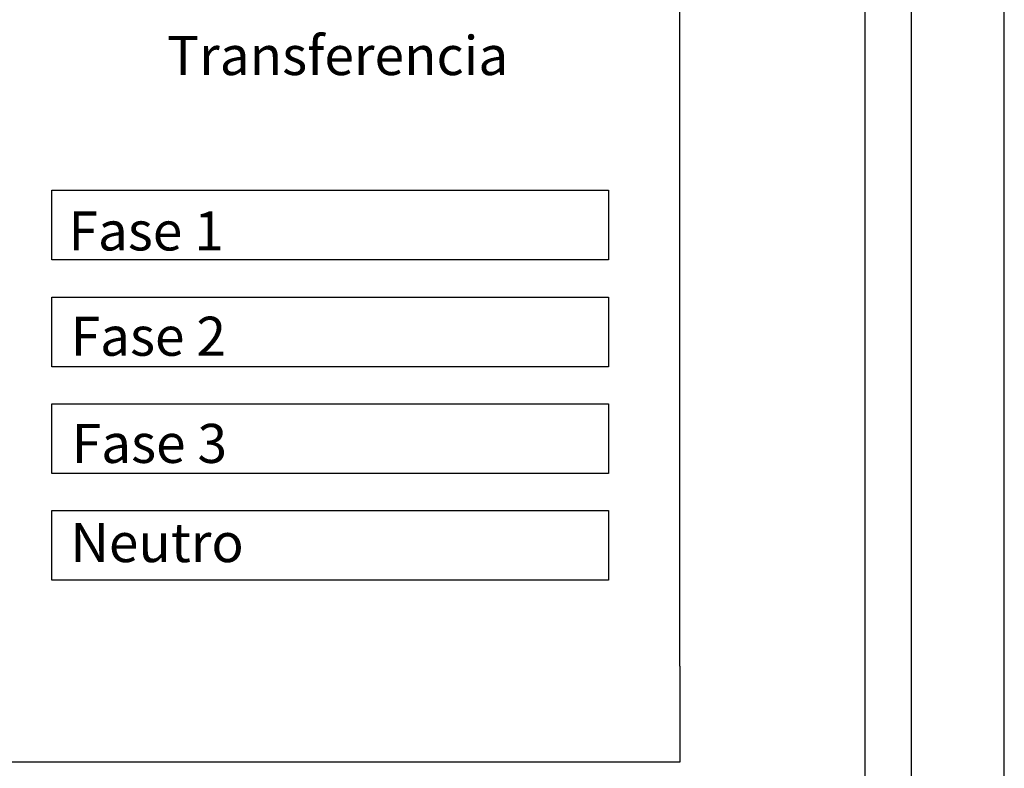
# Model space of a CAD drawing. Units: inches. Extents: x 91 to 1190, y 1166 to 2785.
# Drawn here: x 326 to 539, y 1329 to 1491 of the extents above; entities that cross this region are included whole.
import ezdxf

# ---------------------------------------------------------------- set-up
doc = ezdxf.new("R2010")
doc.units = ezdxf.units.IN
doc.header["$MEASUREMENT"] = 0
doc.layers.add('CABLES', color=7, linetype='Continuous', lineweight=25, true_color=0x000000)
doc.styles.get("Standard").update_dxf_attribs({"font": 'arial.ttf'})

msp = doc.modelspace()

# ---------------------------------------------------------------- linework, layer by layer
for p, q in [((333.42, 1453.89), (453.42, 1453.89)), ((333.42, 1438.89), (333.42, 1453.89)), ((453.42, 1453.89), (453.42, 1438.89)), ((453.42, 1438.89), (333.42, 1438.89)), ((333.42, 1430.89), (453.42, 1430.89)), ((333.42, 1415.89), (333.42, 1430.89)), ((453.42, 1430.89), (453.42, 1415.89)), ((453.42, 1415.89), (333.42, 1415.89)), ((333.42, 1407.89), (453.42, 1407.89)), ((333.42, 1392.89), (333.42, 1407.89)), ((453.42, 1407.89), (453.42, 1392.89)), ((453.42, 1392.89), (333.42, 1392.89)), ((333.42, 1384.89), (453.42, 1384.89)), ((333.42, 1369.89), (333.42, 1384.89)), ((453.42, 1384.89), (453.42, 1369.89)), ((453.42, 1369.89), (333.42, 1369.89)), ((468.8, 1351.37), (468.8, 1330.66)), ((468.8, 1330.66), (161.3, 1330.66))]:
    msp.add_line(p, q)
for points in [[(91.3, 1166.08), (161.3, 1166.08), (538.8, 1166.08), (538.8, 2784.75), (468.8, 2784.75), (91.3, 2784.75)], [(111.3, 1186.08), (161.3, 1186.08), (518.8, 1186.08), (518.8, 2764.75), (468.8, 2764.75), (111.3, 2764.75)], [(121.3, 1196.08), (161.3, 1196.08), (508.8, 1196.08), (508.8, 2754.75), (468.8, 2754.75), (121.3, 2754.75)]]:
    msp.add_lwpolyline(points, close=True)
msp.add_lwpolyline([(468.8, 1351.37), (468.8, 1446.44), (468.8, 1643.55)])

# ---------------------------------------------------------------- texts
at = {"layer": 'CABLES', "attachment_point": 1}
for s, insert, char_height in [('Transferencia', (358.29, 1487.14), 8.4159), ('Fase 1', (337.02, 1449.35), 8.416), ('Fase 2', (337.49, 1426.66), 8.416), ('Fase 3', (337.72, 1403.57), 8.416), ('Neutro', (337.43, 1382.2), 8.416)]:
    msp.add_mtext_dynamic_manual_height_columns(s, width=149.8582, gutter_width=2.1, heights=[0], dxfattribs=dict(at, insert=insert, char_height=char_height))

doc.saveas('drawing.dxf')
